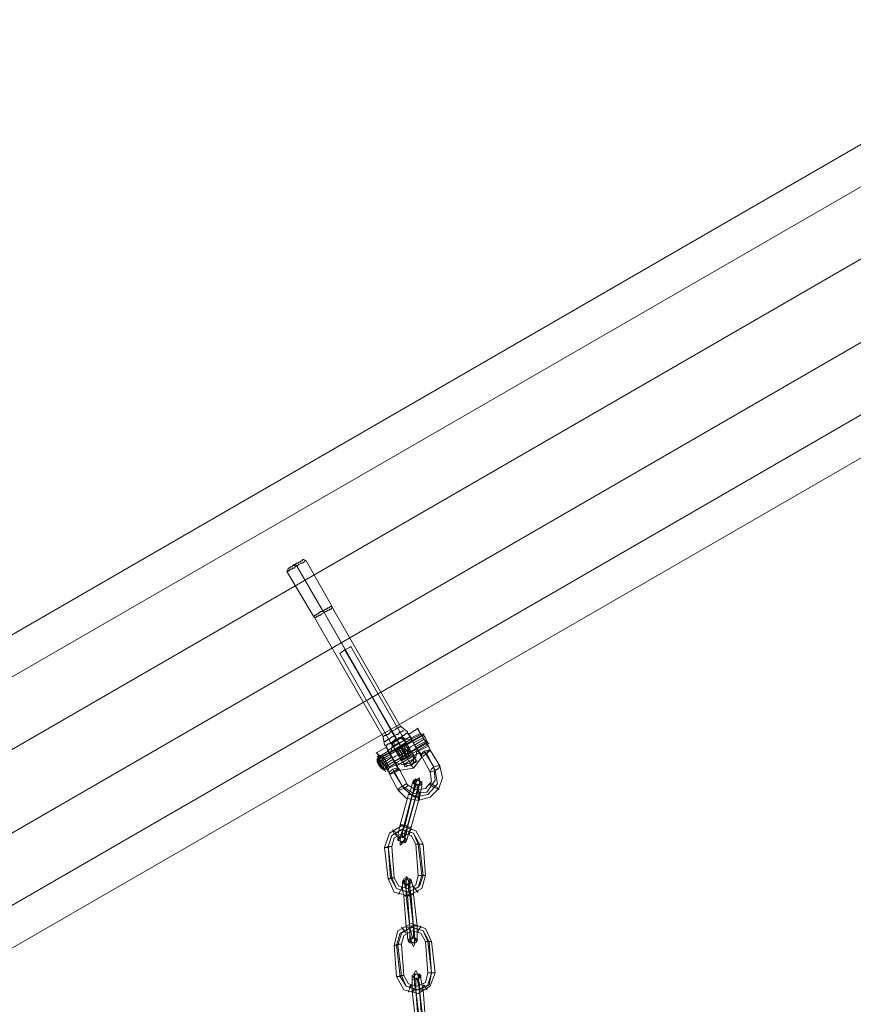
# Model space of a CAD drawing. Units: millimetres. Extents: x 857 to 8348, y -3684 to 2002.
# Drawn here: x 3699 to 4085, y -186 to 270 of the extents above; entities that cross this region are included whole.
import ezdxf

# ---------------------------------------------------------------- set-up
doc = ezdxf.new("R2010")
doc.units = ezdxf.units.MM
for name, color, linetype, lineweight in [('beslag', 7, 'Continuous', 9), ('mål & tekst', 3, 'Continuous', 13), ('robinia bjælke', 32, 'Continuous', 9), ('stål', 253, 'Continuous', 9)]:
    doc.layers.add(name, color=color, linetype=linetype, lineweight=lineweight)

msp = doc.modelspace()

# ---------------------------------------------------------------- linework, layer by layer
at = {"layer": 'beslag', "flags": 128}
for points in [[(3832.01, 19.39), (3831.45, 19.39), (3830.9, 18.84), (3830.34, 18.28), (3829.78, 18.28), (3828.66, 17.72), (3828.1, 17.16), (3827.55, 17.16), (3826.99, 16.6), (3826.43, 16.04), (3825.87, 16.04), (3825.31, 15.49), (3824.75, 15.49), (3824.2, 14.93), (3823.64, 14.93), (3823.64, 14.37), (3823.08, 14.37), (3823.64, 14.37), (3823.64, 14.93), (3824.2, 14.93), (3824.75, 15.49), (3825.31, 15.49), (3825.87, 16.04), (3826.43, 16.04), (3826.99, 16.6), (3827.55, 17.16), (3828.1, 17.16), (3828.66, 17.72), (3829.78, 18.28), (3830.34, 18.28), (3830.9, 18.84), (3831.45, 19.39), (3832.01, 19.39)], [(3823.64, 15.49), (3823.64, 16.04), (3824.2, 16.04), (3824.75, 16.6), (3825.31, 16.6), (3825.87, 17.16), (3826.43, 17.72), (3826.99, 17.72), (3827.55, 18.28), (3828.1, 18.28), (3828.66, 18.84), (3829.22, 18.84), (3829.78, 19.39), (3830.34, 19.39), (3830.34, 19.95), (3830.9, 19.95), (3830.34, 19.95), (3830.34, 19.39), (3829.78, 19.39), (3829.22, 18.84), (3828.66, 18.84), (3828.1, 18.28), (3827.55, 18.28), (3826.99, 17.72), (3826.43, 17.16), (3825.87, 17.16), (3825.31, 16.6), (3824.75, 16.6), (3824.2, 16.04), (3823.64, 16.04), (3823.64, 15.49)], [(3826.99, 17.72), (3827.55, 17.16)], [(3827.55, 17.16), (3839.83, -4.06)], [(3835.36, -6.29), (3835.92, -6.29), (3835.92, -5.73), (3836.48, -5.73), (3837.04, -5.17), (3837.59, -5.17), (3838.15, -4.61), (3838.71, -4.06), (3839.83, -4.06), (3840.39, -3.5), (3840.94, -2.94), (3841.5, -2.94), (3842.06, -2.38), (3842.62, -2.38), (3843.18, -1.82), (3843.74, -1.82), (3843.74, -1.26), (3843.74, -1.82), (3843.18, -1.82), (3842.62, -2.38), (3842.06, -2.38), (3841.5, -2.94), (3840.94, -2.94), (3840.39, -3.5), (3839.83, -4.06), (3839.27, -4.06), (3838.15, -4.61), (3837.59, -5.17), (3837.04, -5.17), (3836.48, -5.73), (3835.92, -5.73), (3835.92, -6.29), (3835.36, -6.29)], [(3835.92, -6.85), (3836.48, -6.85), (3837.04, -6.29), (3837.59, -6.29), (3838.15, -5.73), (3838.71, -5.73), (3839.27, -5.17), (3840.39, -4.61), (3840.94, -4.06), (3841.5, -4.06), (3842.06, -3.5), (3842.62, -3.5), (3843.18, -2.94), (3843.74, -2.94), (3843.74, -2.38), (3844.29, -2.38), (3843.74, -2.38), (3843.74, -2.94), (3843.18, -2.94), (3842.62, -3.5), (3842.06, -3.5), (3841.5, -4.06), (3840.94, -4.06), (3840.39, -4.61), (3839.27, -5.17), (3838.71, -5.73), (3838.15, -5.73), (3837.59, -6.29), (3837.04, -6.29), (3836.48, -6.85), (3835.92, -6.85)], [(3839.83, -4.06), (3840.39, -4.61)], [(3873.89, -63.24), (3871.65, -59.33), (3840.39, -4.61), (3871.65, -59.89)], [(3867.74, -62.12), (3868.3, -61.56), (3868.86, -61.56), (3869.42, -61.01), (3869.98, -61.01), (3870.54, -60.45), (3871.09, -59.89), (3871.65, -59.33), (3872.21, -59.33), (3873.33, -58.77), (3873.89, -58.21), (3874.44, -58.21), (3875, -57.66), (3875.56, -57.66), (3875.56, -57.1), (3875.56, -57.66), (3875, -57.66), (3874.44, -58.21), (3873.89, -58.21), (3873.33, -58.77), (3872.21, -59.33), (3871.65, -59.89), (3871.09, -59.89), (3870.54, -60.45), (3869.98, -61.01), (3869.42, -61.01), (3868.86, -61.56), (3868.3, -61.56), (3867.74, -62.12)], [(3877.24, -59.33), (3876.68, -59.33), (3876.12, -59.89), (3875.56, -59.89), (3875, -60.45), (3874.44, -61.01), (3873.89, -61.01), (3872.77, -61.56), (3872.21, -62.12), (3871.65, -62.12), (3871.09, -62.68), (3870.54, -63.24), (3869.98, -63.24), (3869.42, -63.8), (3868.86, -63.8), (3868.86, -64.36), (3868.3, -64.36), (3868.86, -64.36), (3868.86, -63.8), (3869.42, -63.8), (3869.98, -63.24), (3870.54, -63.24), (3871.09, -62.68), (3871.65, -62.12), (3872.21, -62.12), (3872.77, -61.56), (3873.89, -61.01), (3874.44, -61.01), (3875, -60.45), (3875.56, -59.89), (3876.12, -59.89), (3876.68, -59.33), (3877.24, -59.33)], [(3878.91, -60.45), (3880.59, -62.68), (3882.82, -67.15), (3885.05, -70.5), (3885.61, -71.61), (3884.49, -69.94), (3882.26, -66.03), (3880.59, -62.68), (3878.91, -60.45), (3878.35, -60.45), (3877.79, -61.01), (3877.24, -61.56), (3876.68, -61.56), (3876.12, -62.12), (3875, -62.68), (3874.44, -63.24), (3873.33, -63.8), (3872.77, -63.8), (3872.21, -64.36), (3871.09, -64.91), (3870.54, -65.47), (3869.98, -65.47), (3869.42, -66.03), (3868.86, -66.03), (3869.42, -66.03), (3869.98, -65.47), (3870.54, -65.47), (3871.09, -64.91), (3872.21, -64.36), (3872.77, -63.8), (3873.33, -63.24), (3874.44, -63.24), (3875, -62.68), (3876.12, -62.12), (3876.68, -61.56), (3877.24, -61.56), (3877.79, -61.01), (3878.35, -60.45)], [(3881.14, -63.8), (3876.12, -62.68), (3872.21, -64.91), (3871.09, -69.94), (3872.21, -64.91), (3876.12, -62.68)], [(3877.24, -68.82), (3873.89, -63.24)], [(3878.91, -60.45), (3878.91, -59.89), (3878.91, -60.45)], [(3868.86, -66.03), (3868.3, -66.03), (3868.86, -66.03)], [(3868.86, -66.03), (3869.98, -68.26), (3871.65, -71.61), (3873.89, -75.52), (3875, -77.76), (3874.44, -76.64), (3872.77, -73.29), (3869.98, -68.82)], [(3889.52, -78.31), (3890.08, -82.78), (3887.29, -86.13), (3882.82, -86.69), (3878.91, -84.46), (3875, -76.64), (3870.54, -79.43), (3874.44, -86.69), (3878.35, -90.6), (3883.94, -91.71), (3889.52, -90.04), (3893.43, -86.13), (3895.1, -81.11), (3893.99, -75.52), (3889.52, -68.26), (3885.05, -70.5)], [(3877.24, -68.82), (3877.79, -68.26), (3878.91, -67.71), (3880.03, -67.15), (3880.59, -66.59), (3881.7, -66.03), (3882.26, -66.03), (3881.7, -66.03), (3880.59, -66.59), (3880.03, -67.15), (3878.91, -67.71), (3877.79, -68.26)], [(3880.03, -74.41), (3882.82, -71.61), (3883.38, -67.71), (3882.82, -71.61)], [(3885.05, -70.5), (3885.61, -69.94), (3886.73, -68.82), (3888.4, -68.26), (3889.52, -68.26), (3888.96, -68.82), (3887.84, -69.94), (3886.17, -71.06)], [(3864.95, -69.94), (3866.07, -71.61), (3867.74, -74.41), (3869.42, -77.2), (3869.98, -78.31), (3869.42, -77.2), (3867.74, -74.41), (3866.07, -71.61), (3864.95, -69.94)], [(3877.24, -68.82), (3876.12, -69.38), (3875, -69.94), (3874.44, -70.5), (3873.33, -71.06), (3872.77, -71.61), (3871.65, -71.61), (3872.77, -71.61), (3873.33, -71.06), (3874.44, -70.5), (3875, -69.94), (3876.12, -69.38)], [(3877.24, -68.82), (3880.03, -74.41), (3881.7, -76.64), (3880.03, -74.41), (3877.24, -68.82)], [(3870.54, -79.43), (3870.54, -78.31), (3872.21, -77.2), (3873.89, -76.64), (3875, -76.64), (3874.44, -77.76), (3872.77, -78.87), (3871.09, -79.43)], [(3872.77, -73.85), (3876.68, -74.96), (3880.03, -74.41), (3876.68, -74.96)], [(3893.99, -75.52), (3893.43, -76.64), (3891.75, -77.76), (3890.08, -78.31), (3889.52, -78.31), (3890.08, -77.2), (3891.19, -76.08), (3892.87, -75.52), (3893.99, -75.52)], [(3874.44, -86.69), (3875.56, -86.69), (3877.24, -86.13), (3878.91, -85.01), (3878.91, -84.46), (3878.35, -83.9), (3876.68, -85.01), (3875, -86.13), (3874.44, -86.69)], [(3893.43, -86.69), (3892.87, -86.13), (3891.19, -85.57), (3889.52, -84.46), (3889.52, -83.9), (3890.08, -83.9), (3891.75, -85.01), (3892.87, -85.57), (3893.43, -86.69)], [(3883.94, -91.71), (3884.49, -91.16), (3884.49, -89.48), (3884.49, -87.81), (3883.94, -86.69), (3883.94, -87.81), (3883.94, -89.48), (3883.94, -91.16), (3883.94, -91.71)]]:
    msp.add_lwpolyline(points, close=True, dxfattribs=at)
for points in [[(3830.9, 19.95), (3832.01, 19.39), (3843.74, -1.26), (3844.29, -2.38), (3875.56, -57.1), (3878.91, -59.89)], [(3823.64, 15.49), (3823.08, 14.37), (3835.36, -6.29), (3835.92, -6.85), (3867.74, -62.12), (3868.3, -66.03)], [(3883.94, -58.21), (3879.47, -61.01)], [(3888.96, -67.15), (3886.73, -63.24), (3884.49, -59.89), (3883.38, -58.21), (3884.49, -59.89), (3886.73, -63.24), (3888.96, -67.15), (3889.52, -68.26)], [(3886.17, -61.01), (3867.19, -71.61), (3865.51, -71.06), (3865.51, -72.17), (3867.19, -74.41), (3868.3, -77.2), (3868.86, -78.31), (3868.3, -77.2), (3867.19, -74.41), (3865.51, -72.17), (3864.95, -71.06)], [(3865.51, -74.96), (3866.07, -71.61), (3867.74, -72.17), (3886.73, -61.01)], [(3888.4, -64.36), (3869.42, -75.52), (3888.4, -64.91), (3887.29, -62.68), (3886.17, -61.01), (3886.17, -60.45), (3886.17, -61.01), (3887.29, -62.68), (3888.4, -64.91), (3888.96, -65.47)], [(3869.98, -68.26), (3880.03, -62.12)], [(3870.54, -69.38), (3880.59, -63.24)], [(3880.03, -62.12), (3882.26, -66.03), (3884.49, -69.38), (3885.05, -71.06), (3884.49, -69.38), (3882.26, -66.03), (3880.03, -62.12), (3879.47, -60.45)], [(3883.94, -68.82), (3882.26, -66.03), (3880.59, -62.68), (3880.03, -61.56), (3880.59, -62.68), (3882.26, -66.03), (3883.94, -68.82), (3885.05, -69.94)], [(3887.84, -64.91), (3886.73, -63.24), (3885.61, -61.56), (3885.05, -60.45), (3880.59, -62.68)], [(3883.94, -68.26), (3883.38, -67.71), (3882.26, -66.03), (3881.14, -63.8), (3880.59, -63.24), (3885.05, -61.01)], [(3881.14, -63.8), (3882.26, -66.03), (3883.38, -67.71), (3883.94, -68.26), (3887.84, -66.03), (3887.84, -64.91), (3886.73, -63.24), (3885.61, -61.56), (3885.05, -60.45)], [(3886.17, -62.68), (3881.7, -64.91)], [(3886.73, -63.24), (3882.26, -66.03)], [(3868.86, -67.15), (3864.95, -69.38)], [(3873.89, -75.52), (3871.65, -71.61), (3869.98, -68.26), (3868.86, -66.59), (3869.98, -68.26), (3871.65, -71.61), (3873.89, -75.52), (3875, -77.2)], [(3869.98, -68.82), (3871.65, -71.61), (3873.89, -74.96), (3874.44, -76.08), (3873.89, -74.96), (3871.65, -71.61), (3869.98, -68.82), (3869.42, -67.71)], [(3873.33, -74.41), (3883.94, -68.26)], [(3887.29, -64.36), (3882.82, -66.59)], [(3888.4, -66.59), (3883.94, -68.82)], [(3864.39, -69.38), (3865.51, -70.5), (3867.74, -74.41), (3869.98, -77.76), (3870.54, -79.43), (3869.98, -77.76), (3867.74, -74.41), (3865.51, -70.5), (3866.07, -71.61), (3867.74, -74.41), (3869.42, -77.2), (3869.98, -78.31)], [(3868.3, -77.76), (3867.74, -76.64), (3866.63, -74.96), (3865.51, -73.29), (3864.95, -72.17), (3864.95, -72.73), (3864.95, -73.85), (3865.51, -74.96), (3866.07, -76.08), (3867.19, -76.64), (3867.74, -76.64), (3864.95, -72.17), (3865.51, -72.73), (3868.3, -77.76), (3867.74, -77.2), (3866.63, -76.64), (3866.07, -75.52), (3865.51, -74.41), (3865.51, -73.85), (3865.51, -72.73)], [(3873.89, -74.96), (3869.42, -77.2), (3867.74, -74.41), (3866.07, -71.61), (3865.51, -70.5), (3867.19, -71.06), (3870.54, -69.38), (3871.09, -69.94), (3871.65, -71.61), (3872.77, -73.85)], [(3869.98, -68.82), (3866.07, -71.06)], [(3866.63, -73.29), (3868.3, -72.73), (3871.65, -71.06)], [(3868.3, -77.2), (3869.42, -77.2), (3869.42, -75.52), (3868.3, -73.85), (3867.19, -72.17), (3867.19, -71.06), (3867.19, -72.17), (3868.3, -73.85), (3869.42, -75.52), (3869.98, -76.64)], [(3869.98, -75.52), (3868.86, -73.29), (3867.74, -71.61), (3867.19, -71.06), (3867.74, -71.61), (3868.86, -73.29), (3869.98, -75.52), (3870.54, -76.08), (3869.98, -77.76)], [(3871.65, -71.61), (3867.74, -74.41)], [(3868.3, -75.52), (3869.42, -74.41), (3872.21, -72.73)], [(3870.54, -69.38), (3871.09, -69.94), (3871.65, -71.61), (3872.77, -73.85), (3873.33, -74.41), (3870.54, -76.08)], [(3886.73, -68.82), (3891.19, -76.08), (3891.75, -82.22), (3887.84, -87.81), (3881.7, -88.36), (3876.68, -85.01), (3872.21, -77.2)], [(3887.84, -69.94), (3891.75, -77.76), (3892.87, -83.9), (3888.4, -88.92), (3882.26, -90.04), (3877.24, -86.13), (3872.77, -78.87)], [(3873.89, -75.52), (3884.49, -69.38)], [(3885.61, -71.61), (3881.7, -76.64), (3875, -77.76)], [(3864.95, -73.29), (3866.07, -74.41), (3866.63, -76.64), (3866.07, -75.52), (3865.51, -74.41)], [(3864.95, -73.85), (3865.51, -73.85), (3865.51, -74.96), (3866.07, -76.08)], [(3867.74, -77.2), (3868.3, -77.76), (3867.74, -76.64), (3866.63, -74.96), (3865.51, -73.29)], [(3867.19, -77.2), (3866.63, -75.52), (3865.51, -73.85)], [(3866.07, -75.52), (3868.86, -77.2), (3869.42, -75.52)]]:
    msp.add_lwpolyline(points, dxfattribs=at)
at = {"layer": 'mål & tekst', "flags": 128}
for points in [[(3881.14, -89.48), (3877.24, -103.44), (3881.14, -88.92), (3882.26, -86.13), (3882.82, -83.34), (3883.94, -81.66), (3884.49, -81.11), (3884.49, -81.66), (3884.49, -83.9), (3883.94, -86.69), (3882.82, -90.04), (3878.91, -104), (3882.82, -89.48), (3883.38, -86.69), (3883.38, -85.01), (3883.38, -83.9), (3882.82, -84.46), (3882.26, -86.69)], [(3881.7, -82.78), (3882.82, -81.66), (3883.94, -82.22), (3884.49, -82.78), (3884.49, -83.9), (3883.94, -84.46), (3882.82, -84.46), (3881.7, -83.9), (3881.7, -82.78)], [(3878.91, -104), (3877.79, -106.23), (3877.24, -108.46), (3876.68, -109.02), (3876.68, -107.91), (3876.68, -106.23), (3877.79, -103.44), (3881.14, -89.48), (3881.7, -86.69), (3882.26, -84.46), (3882.26, -82.78), (3882.26, -82.22), (3881.7, -82.22), (3881.14, -83.9), (3880.59, -86.13), (3879.47, -88.92), (3875.56, -102.88), (3875, -105.67), (3874.44, -107.91), (3874.44, -109.58), (3874.44, -110.14), (3875, -109.58), (3875.56, -108.46), (3876.68, -106.23), (3877.24, -103.44), (3876.12, -106.79), (3875.56, -109.58), (3875.56, -111.26), (3875.56, -112.37), (3876.12, -111.81), (3877.24, -110.14), (3878.35, -107.35)], [(3878.91, -103.44), (3878.35, -106.23), (3877.79, -108.46), (3877.79, -110.14), (3877.79, -111.26), (3878.35, -110.7), (3878.91, -109.02), (3879.47, -106.79), (3880.59, -104), (3884.49, -90.04), (3885.05, -87.25), (3885.61, -85.01), (3885.61, -83.34), (3885.61, -82.78), (3885.05, -83.34), (3884.49, -84.46), (3883.38, -86.69), (3882.82, -89.48)], [(3885.61, -83.9), (3885.05, -84.46), (3883.94, -85.01), (3882.82, -84.46), (3882.26, -83.34), (3882.82, -82.22), (3883.94, -82.22), (3885.05, -82.78), (3885.61, -83.9)], [(3882.82, -89.48), (3882.26, -89.48), (3881.14, -88.92), (3880.59, -88.92), (3880.03, -88.92), (3879.47, -88.92), (3880.03, -88.92), (3880.59, -88.92), (3881.14, -89.48), (3881.7, -89.48), (3882.82, -89.48)], [(3881.14, -89.48), (3881.7, -89.48), (3882.82, -89.48), (3883.38, -90.04), (3883.94, -90.04), (3884.49, -90.04), (3883.94, -90.04), (3883.38, -90.04), (3882.82, -90.04), (3881.7, -89.48), (3881.14, -89.48)], [(3869.98, -128.01), (3872.77, -134.15), (3879.47, -135.82), (3885.61, -132.47), (3887.29, -126.33), (3886.17, -111.81), (3882.82, -105.67), (3876.12, -103.44), (3870.54, -106.79), (3868.3, -113.49)], [(3878.91, -103.44), (3878.35, -103.44), (3877.24, -103.44), (3876.68, -102.88), (3876.12, -102.88), (3875.56, -102.88), (3876.12, -102.88), (3876.68, -102.88), (3877.24, -103.44), (3878.35, -103.44), (3878.91, -103.44)], [(3880.59, -104), (3880.03, -104), (3879.47, -104), (3878.91, -104), (3878.35, -103.44), (3877.79, -103.44), (3877.24, -103.44), (3877.79, -103.44), (3878.35, -103.44), (3878.91, -104), (3879.47, -104), (3880.03, -104), (3880.59, -104)], [(3880.59, -104.56), (3880.03, -105.67), (3879.47, -106.79), (3879.47, -107.35), (3880.03, -106.79), (3880.03, -105.67), (3880.59, -105.11), (3880.59, -104.56)], [(3869.98, -112.93), (3871.65, -127.45), (3873.89, -132.47), (3879.47, -134.15), (3884.49, -131.36), (3886.17, -126.33), (3884.49, -111.81), (3881.7, -106.79), (3876.68, -105.11), (3871.65, -107.91)], [(3869.98, -112.93), (3871.09, -127.45), (3873.89, -132.47), (3878.91, -134.15), (3883.94, -131.91), (3885.61, -126.33), (3883.94, -111.81), (3881.7, -106.79), (3876.12, -105.11), (3871.65, -107.91)], [(3872.77, -127.45), (3875, -131.36), (3878.91, -132.47), (3882.82, -130.8), (3883.94, -126.33), (3882.82, -111.81), (3880.59, -107.91), (3876.68, -106.79), (3872.77, -109.02), (3871.65, -112.93)], [(3872.21, -105.11), (3872.21, -105.67), (3872.77, -106.79), (3873.33, -107.35), (3873.89, -107.91), (3873.89, -107.35), (3873.33, -106.23), (3872.21, -105.67), (3872.21, -105.11)], [(3874.44, -109.58), (3875, -110.14), (3876.12, -110.7), (3877.24, -110.7), (3877.79, -109.58), (3877.24, -108.46), (3876.12, -107.91), (3875, -108.46), (3874.44, -109.58)], [(3878.35, -110.7), (3878.35, -109.58), (3877.24, -108.46), (3876.12, -108.46), (3875.56, -109.02), (3875.56, -110.14), (3876.12, -111.26), (3877.24, -111.26), (3878.35, -110.7)], [(3871.65, -112.93), (3871.09, -112.93), (3870.54, -112.93), (3869.98, -112.93), (3868.86, -113.49), (3868.3, -113.49), (3868.86, -113.49), (3869.98, -113.49), (3870.54, -112.93), (3871.09, -112.93), (3871.65, -112.93)], [(3882.82, -111.81), (3883.38, -111.81), (3884.49, -111.81), (3885.05, -111.81), (3885.61, -111.81), (3886.17, -111.81), (3885.61, -111.81), (3885.05, -111.81), (3884.49, -111.81), (3883.38, -111.81), (3882.82, -111.81)], [(3872.77, -127.45), (3872.21, -127.45), (3871.09, -127.45), (3870.54, -128.01), (3869.98, -128.01), (3870.54, -128.01), (3871.09, -127.45), (3872.21, -127.45), (3872.77, -127.45)], [(3880.03, -150.34), (3880.03, -153.13), (3880.03, -155.36), (3880.03, -157.04), (3880.03, -157.6), (3879.47, -157.04), (3878.91, -155.36), (3878.91, -153.13), (3878.35, -150.34), (3877.24, -135.82), (3876.68, -133.03), (3876.68, -130.8), (3876.68, -129.12), (3877.24, -128.56), (3877.24, -129.12), (3877.79, -130.8), (3878.35, -133.03), (3878.35, -135.82), (3880.03, -150.34), (3878.35, -135.82), (3878.35, -132.47), (3878.35, -129.12), (3878.35, -127.45), (3878.35, -126.89), (3878.91, -127.45), (3879.47, -129.12), (3880.03, -132.47), (3880.59, -135.82), (3881.7, -150.34), (3880.03, -135.82), (3879.47, -133.03), (3879.47, -130.8), (3878.91, -130.24), (3878.35, -130.8), (3878.35, -133.03), (3878.91, -135.82)], [(3887.29, -126.33), (3886.73, -126.33), (3885.61, -126.33), (3885.05, -126.33), (3884.49, -126.33), (3883.94, -126.33), (3884.49, -126.33), (3885.05, -126.33), (3885.61, -126.33), (3886.73, -126.33), (3887.29, -126.33)], [(3875, -135.26), (3875, -134.71), (3875.56, -133.59), (3876.12, -132.47), (3876.12, -131.91), (3876.12, -132.47), (3875.56, -133.59), (3875, -134.71), (3875, -135.26)], [(3876.68, -129.12), (3877.24, -128.01), (3878.35, -128.01), (3879.47, -128.56), (3880.03, -129.68), (3879.47, -130.24), (3878.35, -130.8), (3877.24, -130.24), (3876.68, -129.12)], [(3880.59, -129.12), (3880.59, -129.68), (3879.47, -130.8), (3878.35, -130.8), (3877.79, -129.68), (3877.79, -128.56), (3878.91, -128.01), (3880.03, -128.01), (3880.59, -129.12)], [(3883.94, -134.15), (3883.38, -134.15), (3882.82, -133.03), (3882.26, -131.91), (3881.7, -131.36), (3882.26, -131.91), (3882.82, -133.03), (3883.38, -133.59), (3883.94, -134.15)], [(3880.03, -135.26), (3879.47, -135.26), (3879.47, -135.82), (3878.35, -135.82), (3877.79, -135.82), (3877.24, -135.82), (3877.79, -135.82), (3878.35, -135.82), (3879.47, -135.82), (3880.03, -135.26)], [(3878.35, -135.82), (3878.91, -135.82), (3879.47, -135.82), (3880.03, -135.82), (3880.59, -135.26), (3881.14, -135.26), (3881.7, -135.26), (3881.14, -135.26), (3880.59, -135.26), (3880.03, -135.82), (3879.47, -135.82), (3878.91, -135.82), (3878.35, -135.82)], [(3873.89, -173.23), (3877.24, -179.37), (3883.94, -181.05), (3889.52, -177.7), (3891.75, -171.56), (3890.08, -157.04), (3887.29, -150.9), (3880.59, -148.66), (3874.44, -152.01), (3872.77, -158.71)], [(3890.08, -171.56), (3888.4, -157.04), (3886.17, -152.01), (3880.59, -150.34), (3875.56, -153.13), (3873.89, -158.71), (3875.56, -173.23), (3878.35, -177.7), (3883.38, -179.37), (3888.4, -177.14)], [(3890.08, -171.56), (3888.96, -157.04), (3886.17, -152.01), (3881.14, -150.34), (3876.12, -153.13), (3874.44, -158.71), (3876.12, -172.67), (3878.35, -177.7), (3883.94, -179.37), (3888.96, -177.14)], [(3876.12, -150.34), (3876.68, -150.9), (3877.24, -152.01), (3877.79, -152.57), (3878.35, -153.13), (3877.79, -152.57), (3877.24, -151.46), (3876.68, -150.9), (3876.12, -150.34)], [(3881.7, -149.78), (3881.14, -149.78), (3880.59, -150.34), (3880.03, -150.34), (3879.47, -150.34), (3878.91, -150.34), (3878.35, -150.34), (3878.91, -150.34), (3879.47, -150.34), (3880.03, -150.34), (3880.59, -150.34), (3881.14, -149.78), (3881.7, -149.78)], [(3883.38, -149.78), (3882.82, -149.78), (3882.26, -149.78), (3881.7, -150.34), (3881.14, -150.34), (3880.59, -150.34), (3880.03, -150.34), (3880.59, -150.34), (3881.14, -150.34), (3881.7, -150.34), (3882.26, -149.78), (3882.82, -149.78), (3883.38, -149.78)], [(3881.7, -150.34), (3882.26, -153.69), (3882.26, -156.48), (3882.26, -158.16), (3881.7, -159.27), (3881.14, -158.16), (3880.59, -156.48), (3880.03, -153.69), (3880.03, -150.34), (3880.59, -153.13), (3881.14, -154.81), (3881.14, -155.92), (3881.7, -154.81), (3881.7, -153.13)], [(3885.05, -149.78), (3884.49, -150.9), (3883.94, -152.01), (3883.94, -152.57), (3883.94, -152.01), (3884.49, -150.9), (3885.05, -150.34), (3885.05, -149.78)], [(3877.24, -172.67), (3879.47, -176.58), (3883.38, -177.7), (3887.29, -176.02), (3888.4, -171.56), (3887.29, -157.04), (3885.05, -153.13), (3881.14, -152.01), (3877.24, -154.25), (3876.12, -158.16)], [(3883.38, -156.48), (3882.82, -155.36), (3881.7, -154.81), (3880.59, -155.36), (3880.03, -156.48), (3880.59, -157.04), (3881.7, -157.6), (3882.82, -157.6), (3883.38, -156.48)], [(3876.12, -158.16), (3875.56, -158.16), (3875, -158.16), (3874.44, -158.16), (3873.33, -158.71), (3872.77, -158.71), (3873.33, -158.71), (3874.44, -158.71), (3875, -158.16), (3875.56, -158.16), (3876.12, -158.16)], [(3879.47, -157.04), (3880.03, -157.6), (3881.7, -157.6), (3882.26, -157.04), (3882.82, -155.92), (3881.7, -155.36), (3880.59, -155.36), (3879.47, -155.92), (3879.47, -157.04)], [(3887.29, -157.04), (3887.84, -157.04), (3888.96, -157.04), (3889.52, -157.04), (3890.08, -157.04), (3889.52, -157.04), (3888.96, -157.04), (3887.84, -157.04), (3887.29, -157.04)], [(3877.24, -172.67), (3876.68, -172.67), (3875.56, -172.67), (3875, -173.23), (3874.44, -173.23), (3873.89, -173.23), (3874.44, -173.23), (3875, -173.23), (3875.56, -173.23), (3876.68, -172.67), (3877.24, -172.67)], [(3881.14, -173.23), (3881.7, -172.11), (3882.82, -172.11), (3883.94, -172.11), (3884.49, -173.23), (3883.94, -174.35), (3882.26, -174.91), (3881.14, -174.35), (3881.14, -173.23)], [(3885.05, -172.67), (3884.49, -173.79), (3883.94, -174.35), (3882.82, -174.35), (3881.7, -173.79), (3882.26, -172.67), (3882.82, -172.11), (3884.49, -172.11), (3885.05, -172.67)], [(3886.17, -193.89), (3886.17, -196.68), (3886.73, -198.91), (3887.29, -200.59), (3887.29, -201.15), (3887.84, -200.59), (3887.84, -198.91), (3887.84, -196.68), (3887.29, -193.89), (3886.17, -179.37), (3885.61, -176.58), (3885.05, -174.35), (3885.05, -172.67), (3884.49, -172.11), (3884.49, -172.67), (3883.94, -174.35), (3884.49, -176.58), (3884.49, -179.37)], [(3891.75, -171.56), (3891.19, -171.56), (3890.08, -171.56), (3889.52, -171.56), (3888.96, -171.56), (3888.4, -171.56), (3888.96, -171.56), (3889.52, -171.56), (3890.08, -171.56), (3891.19, -171.56), (3891.75, -171.56)], [(3879.47, -180.49), (3879.47, -179.93), (3880.03, -178.81), (3880.03, -177.7), (3880.59, -177.14), (3880.59, -177.7), (3880.03, -178.81), (3879.47, -179.93), (3879.47, -180.49)], [(3887.84, -179.37), (3887.29, -178.26), (3886.17, -177.14), (3886.73, -177.14), (3887.29, -178.26), (3887.84, -178.81), (3887.84, -179.37)], [(3884.49, -179.37), (3883.94, -179.37), (3883.38, -179.37), (3882.82, -179.37), (3882.26, -179.37), (3881.7, -179.37), (3881.14, -179.93), (3881.7, -179.93), (3882.26, -179.37), (3882.82, -179.37), (3883.38, -179.37), (3883.94, -179.37), (3884.49, -179.37)], [(3882.82, -179.37), (3883.38, -179.37), (3883.94, -179.37), (3884.49, -179.37), (3885.05, -179.37), (3885.61, -179.37), (3886.17, -179.37), (3885.61, -179.37), (3885.05, -179.37), (3884.49, -179.37), (3883.94, -179.37), (3883.38, -179.37), (3882.82, -179.37)]]:
    msp.add_lwpolyline(points, close=True, dxfattribs=at)
for points in [[(3883.38, -149.78), (3881.7, -135.26), (3881.7, -132.47), (3881.14, -130.24), (3880.59, -128.56), (3880.03, -128.01), (3880.03, -128.56), (3880.03, -130.24), (3880.03, -132.47), (3880.03, -135.26), (3881.7, -149.78)], [(3881.7, -149.78), (3882.26, -152.57), (3882.26, -155.36), (3882.82, -156.48), (3883.38, -157.04), (3883.38, -156.48), (3883.38, -154.81), (3883.38, -152.57), (3883.38, -149.78)], [(3883.94, -193.89), (3882.82, -179.37), (3884.49, -193.89), (3882.82, -179.37), (3882.82, -176.58), (3882.82, -174.91), (3882.82, -173.79), (3883.38, -174.35), (3883.94, -176.58), (3884.49, -179.37), (3883.94, -176.02), (3883.94, -173.23), (3883.38, -171.56), (3882.82, -170.44), (3882.26, -171.56), (3882.26, -173.23), (3882.26, -176.02), (3882.82, -179.37), (3882.26, -177.14), (3882.26, -174.35), (3881.7, -173.23), (3881.14, -172.67), (3881.14, -173.23), (3881.14, -174.35), (3881.14, -177.14), (3881.14, -179.93), (3882.82, -194.45)], [(3885.61, -193.89), (3884.49, -179.37), (3886.17, -193.89)]]:
    msp.add_lwpolyline(points, dxfattribs=at)
at = {"layer": 'robinia bjælke', "flags": 128}
for points in [[(2647.79, -620.45), (4103.92, 220.95), (4109.5, 222.63), (4114.53, 225.98), (4118.99, 229.88), (4189.34, 270.08), (4197.72, 255.57), (4189.34, 270.08), (4118.99, 229.88), (4114.53, 225.98), (4109.5, 222.63), (4103.92, 220.95), (4097.22, 217.04), (4094.99, 215.93), (4110.06, 189.68), (4112.29, 190.8), (4117.88, 194.71), (4126.25, 199.18), (4134.63, 204.2), (4140.77, 207.55)], [(2647.79, -620.45), (4103.92, 220.95), (4109.5, 222.63), (4114.53, 225.98), (4118.99, 229.88), (4189.34, 270.08), (4197.72, 255.57), (4189.34, 270.08), (4118.99, 229.88), (4114.53, 225.98), (4109.5, 222.63), (4103.92, 220.95), (4097.22, 217.04), (4094.99, 215.93), (4110.06, 189.68), (4112.29, 190.8), (4117.88, 194.71), (4126.25, 199.18), (4134.63, 204.2), (4140.77, 207.55)], [(2616.52, -763.95), (2602.01, -738.82), (2585.26, -709.79), (2602.01, -738.82), (4228.99, 201.41), (4232.89, 204.2), (4235.69, 206.99), (4236.24, 208.67), (4235.69, 206.99), (4232.89, 204.2), (4228.99, 201.41), (4212.24, 230.44)], [(2616.52, -763.95), (4243.5, 176.28), (4228.99, 201.41), (4212.24, 230.44)], [(4097.22, 217.04), (4103.92, 220.95), (2647.79, -620.45)], [(4097.22, 217.04), (4103.92, 220.95), (2647.79, -620.45)], [(2616.52, -763.95), (2602.01, -738.82), (4228.99, 201.41)], [(2616.52, -763.95), (4243.5, 176.28), (4246.29, 178.52), (4248.53, 181.31), (4249.09, 184.66), (4248.53, 187.45), (4249.09, 184.66), (4248.53, 181.31), (4246.29, 178.52), (4243.5, 176.28), (4228.99, 201.41)]]:
    msp.add_lwpolyline(points, dxfattribs=at)
for points in [[(2570.74, -684.1), (4197.72, 255.57), (4212.24, 230.44), (4228.99, 201.41), (4243.5, 176.28), (4251.88, 161.21), (2624.9, -778.46), (2616.52, -763.95), (2602.01, -738.82), (2585.26, -709.79)], [(4212.24, 230.44), (4197.72, 255.57), (2570.74, -684.1), (2585.26, -709.79)], [(4212.24, 230.44), (2585.26, -709.79), (2570.74, -684.1), (4197.72, 255.57)], [(4212.24, 230.44), (2585.26, -709.79), (2570.74, -684.1), (4197.72, 255.57)], [(4228.99, 201.41), (2602.01, -738.82), (2585.26, -709.79), (4212.24, 230.44)], [(2602.01, -738.82), (4228.99, 201.41), (4243.5, 176.28), (4251.88, 161.21), (2624.9, -778.46), (2616.52, -763.95)], [(2624.9, -778.46), (4251.88, 161.21), (4243.5, 176.28), (2616.52, -763.95)], [(2624.9, -778.46), (4251.88, 161.21), (4243.5, 176.28), (2616.52, -763.95)]]:
    msp.add_lwpolyline(points, close=True, dxfattribs=at)
at = {"layer": 'stål', "flags": 128}
for points in [[(3852.67, -20.25), (3852.11, -20.81), (3849.88, -21.92), (3848.2, -23.04), (3847.64, -23.6), (3848.2, -23.04), (3849.88, -21.92), (3852.11, -20.81), (3852.67, -20.25)], [(3875, -64.91), (3849.88, -21.92)], [(3871.65, -65.47), (3871.65, -64.91), (3872.21, -64.91), (3872.77, -64.36), (3873.33, -64.36), (3873.89, -63.8), (3874.44, -63.8), (3874.44, -63.24), (3875, -63.24), (3875.56, -62.68), (3876.12, -62.68), (3876.68, -62.12), (3876.12, -62.68), (3875.56, -62.68), (3875, -63.24), (3874.44, -63.24), (3874.44, -63.8), (3873.89, -63.8), (3873.33, -64.36), (3872.77, -64.36), (3872.21, -64.91), (3871.65, -64.91), (3871.65, -65.47)], [(3872.21, -66.59), (3873.33, -66.03), (3875, -64.91), (3876.68, -64.36), (3877.79, -63.8), (3876.68, -64.36), (3875, -64.91), (3873.33, -66.03), (3872.21, -66.59)], [(3877.79, -63.8), (3875, -64.91), (3872.21, -66.59), (3875, -64.91)], [(3875.56, -62.68), (3878.35, -64.36)], [(3882.26, -71.61), (3881.7, -71.06), (3881.7, -70.5), (3881.14, -69.38), (3880.59, -68.82), (3880.03, -68.26), (3879.47, -67.15), (3879.47, -66.59), (3878.91, -66.03), (3878.35, -64.91), (3877.79, -64.36), (3877.79, -63.8), (3877.24, -63.24), (3877.24, -62.68), (3876.68, -62.12), (3877.24, -62.68), (3877.24, -63.24), (3877.79, -63.8), (3877.79, -64.36), (3878.35, -64.91), (3878.91, -66.03), (3879.47, -66.59), (3879.47, -67.15), (3880.03, -68.26), (3880.59, -68.82), (3881.14, -69.38), (3881.7, -70.5), (3881.7, -71.06), (3882.26, -71.61), (3882.26, -72.17), (3882.82, -72.73), (3882.82, -73.29), (3883.38, -73.29), (3882.82, -73.29), (3882.82, -72.73), (3882.26, -72.17), (3882.26, -71.61)], [(3882.26, -71.61), (3881.7, -71.06), (3881.7, -70.5), (3881.14, -69.38), (3880.59, -68.82), (3880.03, -68.26), (3879.47, -67.15), (3879.47, -66.59), (3878.91, -66.03), (3878.35, -64.91), (3877.79, -64.36), (3877.79, -63.8), (3877.24, -63.24), (3877.24, -62.68), (3876.68, -62.12), (3877.24, -62.68), (3877.24, -63.24), (3877.79, -63.8), (3877.79, -64.36), (3878.35, -64.91), (3878.91, -66.03), (3879.47, -66.59), (3879.47, -67.15), (3880.03, -68.26), (3880.59, -68.82), (3881.14, -69.38), (3881.7, -70.5), (3881.7, -71.06), (3882.26, -71.61), (3882.26, -72.17), (3882.82, -72.73), (3882.82, -73.29), (3883.38, -73.29), (3882.82, -73.29), (3882.82, -72.73), (3882.26, -72.17), (3882.26, -71.61)], [(3871.65, -65.47), (3872.21, -66.03), (3872.77, -66.59), (3872.77, -67.15), (3873.33, -68.26), (3873.89, -68.82), (3873.89, -69.38), (3874.44, -70.5), (3875, -71.06), (3875.56, -71.61), (3876.12, -72.73), (3876.12, -73.29), (3876.68, -73.85), (3877.24, -74.41), (3877.24, -74.96), (3877.79, -75.52), (3877.79, -76.08), (3877.79, -75.52), (3877.24, -74.96), (3877.24, -74.41), (3876.68, -73.85), (3876.12, -73.29), (3876.12, -72.73), (3875.56, -71.61), (3875, -71.06), (3874.44, -70.5), (3873.89, -69.38), (3873.89, -68.82), (3873.33, -68.26), (3872.77, -67.15), (3872.77, -66.59), (3872.21, -66.03), (3871.65, -65.47)], [(3872.77, -67.15), (3871.65, -65.47)], [(3871.65, -65.47), (3872.21, -66.03), (3872.77, -66.59), (3872.77, -67.15), (3873.33, -68.26), (3873.89, -68.82), (3873.89, -69.38), (3874.44, -70.5), (3875, -71.06), (3875.56, -71.61), (3876.12, -72.73), (3876.12, -73.29), (3876.68, -73.85), (3877.24, -74.41), (3877.24, -74.96), (3877.79, -75.52), (3877.79, -76.08), (3877.79, -75.52), (3877.24, -74.96), (3877.24, -74.41), (3876.68, -73.85), (3876.12, -73.29), (3876.12, -72.73), (3875.56, -71.61), (3875, -71.06), (3874.44, -70.5), (3873.89, -69.38), (3873.89, -68.82), (3873.33, -68.26), (3872.77, -67.15), (3872.77, -66.59), (3872.21, -66.03), (3871.65, -65.47)], [(3872.77, -64.36), (3872.77, -67.71)], [(3878.91, -65.47), (3873.33, -68.82)], [(3873.89, -68.82), (3873.33, -68.26), (3873.89, -68.82), (3873.89, -69.38), (3874.44, -69.94), (3875, -70.5), (3875, -71.06), (3875.56, -71.61), (3875.56, -72.17), (3875.56, -72.73), (3876.12, -72.73), (3876.12, -73.29), (3876.12, -72.73), (3875.56, -72.73), (3875.56, -72.17), (3875.56, -71.61), (3875, -71.06), (3875, -70.5), (3874.44, -69.94), (3873.89, -69.38), (3873.89, -68.82)], [(3873.89, -68.82), (3873.33, -68.26), (3873.89, -68.82), (3873.89, -69.38), (3874.44, -69.94), (3875, -70.5), (3875, -71.06), (3875.56, -71.61), (3875.56, -72.17), (3875.56, -72.73), (3876.12, -72.73), (3876.12, -73.29), (3876.12, -72.73), (3875.56, -72.73), (3875.56, -72.17), (3875.56, -71.61), (3875, -71.06), (3875, -70.5), (3874.44, -69.94), (3873.89, -69.38), (3873.89, -68.82)], [(3879.47, -66.59), (3873.89, -69.38)], [(3874.44, -68.26), (3873.89, -67.71), (3874.44, -68.26), (3874.44, -68.82), (3875, -69.38), (3875, -69.94), (3875.56, -70.5), (3876.12, -71.06), (3876.12, -71.61), (3876.68, -72.17), (3876.68, -72.73), (3877.24, -72.73), (3876.68, -72.73), (3876.68, -72.17), (3876.12, -71.61), (3876.12, -71.06), (3875.56, -70.5), (3875, -69.94), (3875, -69.38), (3874.44, -68.82), (3874.44, -68.26)], [(3875, -68.26), (3875, -67.71), (3875, -67.15), (3875, -67.71), (3875, -68.26), (3875.56, -68.26), (3875.56, -68.82), (3876.12, -69.38), (3876.12, -69.94), (3876.68, -70.5), (3876.68, -71.06), (3877.24, -71.06), (3877.24, -71.61), (3877.24, -72.17), (3877.79, -72.17), (3877.24, -72.17), (3877.24, -71.61), (3877.24, -71.06), (3876.68, -71.06), (3876.68, -70.5), (3876.12, -69.94), (3876.12, -69.38), (3875.56, -68.82), (3875.56, -68.26), (3875, -68.26)], [(3880.03, -67.71), (3875, -71.06)], [(3876.12, -67.71), (3875.56, -67.15), (3875.56, -66.59), (3875.56, -67.15), (3876.12, -67.71), (3876.68, -68.26), (3876.68, -68.82), (3877.24, -69.38), (3877.24, -69.94), (3877.79, -70.5), (3877.79, -71.06), (3878.35, -71.61), (3878.35, -72.17), (3878.35, -71.61), (3877.79, -71.06), (3877.79, -70.5), (3877.24, -69.94), (3877.24, -69.38), (3876.68, -68.82), (3876.68, -68.26), (3876.12, -67.71)], [(3876.68, -67.15), (3876.68, -66.59), (3876.12, -66.59), (3876.68, -66.59), (3876.68, -67.15), (3876.68, -67.71), (3877.24, -67.71), (3877.24, -68.26), (3877.79, -68.82), (3877.79, -69.38), (3878.35, -69.94), (3878.35, -70.5), (3878.91, -71.06), (3878.91, -71.61), (3879.47, -71.61), (3878.91, -71.61), (3878.91, -71.06), (3878.35, -70.5), (3878.35, -69.94), (3877.79, -69.38), (3877.79, -68.82), (3877.24, -68.26), (3877.24, -67.71), (3876.68, -67.71), (3876.68, -67.15)], [(3877.24, -66.59), (3877.24, -66.03), (3877.24, -66.59), (3877.79, -67.15), (3877.79, -67.71), (3878.35, -68.26), (3878.91, -68.82), (3878.91, -69.38), (3879.47, -69.94), (3879.47, -70.5), (3880.03, -71.06), (3879.47, -70.5), (3879.47, -69.94), (3878.91, -69.38), (3878.91, -68.82), (3878.35, -68.26), (3877.79, -67.71), (3877.79, -67.15), (3877.24, -66.59)], [(3878.35, -66.03), (3877.79, -66.03), (3877.79, -65.47), (3877.79, -66.03), (3878.35, -66.03), (3878.35, -66.59), (3878.91, -67.15), (3878.91, -67.71), (3879.47, -68.26), (3879.47, -68.82), (3880.03, -68.82), (3880.03, -69.38), (3880.03, -69.94), (3880.59, -70.5), (3880.03, -69.94), (3880.03, -69.38), (3879.47, -68.82), (3879.47, -68.26), (3878.91, -67.71), (3878.91, -67.15), (3878.35, -66.59), (3878.35, -66.03)], [(3881.14, -69.38), (3880.59, -69.38), (3880.59, -68.82), (3880.03, -68.26), (3880.03, -67.71), (3879.47, -67.15), (3879.47, -66.59), (3878.91, -66.03), (3878.91, -65.47), (3878.35, -65.47), (3878.35, -64.91), (3878.35, -65.47), (3878.91, -65.47), (3878.91, -66.03), (3879.47, -66.59), (3879.47, -67.15), (3880.03, -67.71), (3880.03, -68.26), (3880.59, -68.82), (3880.59, -69.38), (3881.14, -69.38), (3881.14, -69.94), (3881.7, -70.5), (3881.14, -69.94), (3881.14, -69.38)], [(3881.14, -69.38), (3880.59, -69.38), (3880.59, -68.82), (3880.03, -68.26), (3880.03, -67.71), (3879.47, -67.15), (3879.47, -66.59), (3878.91, -66.03), (3878.91, -65.47), (3878.35, -65.47), (3878.35, -64.91), (3878.35, -65.47), (3878.91, -65.47), (3878.91, -66.03), (3879.47, -66.59), (3879.47, -67.15), (3880.03, -67.71), (3880.03, -68.26), (3880.59, -68.82), (3880.59, -69.38), (3881.14, -69.38), (3881.14, -69.94), (3881.7, -70.5), (3881.14, -69.94), (3881.14, -69.38)], [(3880.59, -68.82), (3875.56, -72.17)], [(3881.14, -69.94), (3876.12, -73.29)], [(3882.26, -72.17), (3880.03, -73.29), (3877.24, -74.96), (3880.03, -73.29)], [(3881.7, -71.06), (3881.7, -73.85), (3881.14, -74.96), (3881.7, -73.85)], [(3876.68, -73.85), (3878.91, -75.52), (3881.14, -74.96), (3878.91, -75.52)], [(3878.35, -76.08), (3878.91, -75.52), (3880.59, -74.96), (3882.26, -73.85), (3882.82, -73.29), (3882.26, -73.85), (3880.59, -74.96), (3878.91, -75.52), (3878.35, -76.08)]]:
    msp.add_lwpolyline(points, close=True, dxfattribs=at)
for points in [[(3852.67, -20.25), (3877.79, -63.8)], [(3847.64, -23.6), (3872.21, -66.59)], [(3873.33, -68.26), (3878.35, -64.91)], [(3876.12, -73.29), (3881.7, -70.5)], [(3881.14, -74.96), (3877.79, -76.08)], [(3881.14, -74.96), (3883.38, -73.29)]]:
    msp.add_lwpolyline(points, dxfattribs=at)

doc.saveas('drawing.dxf')
